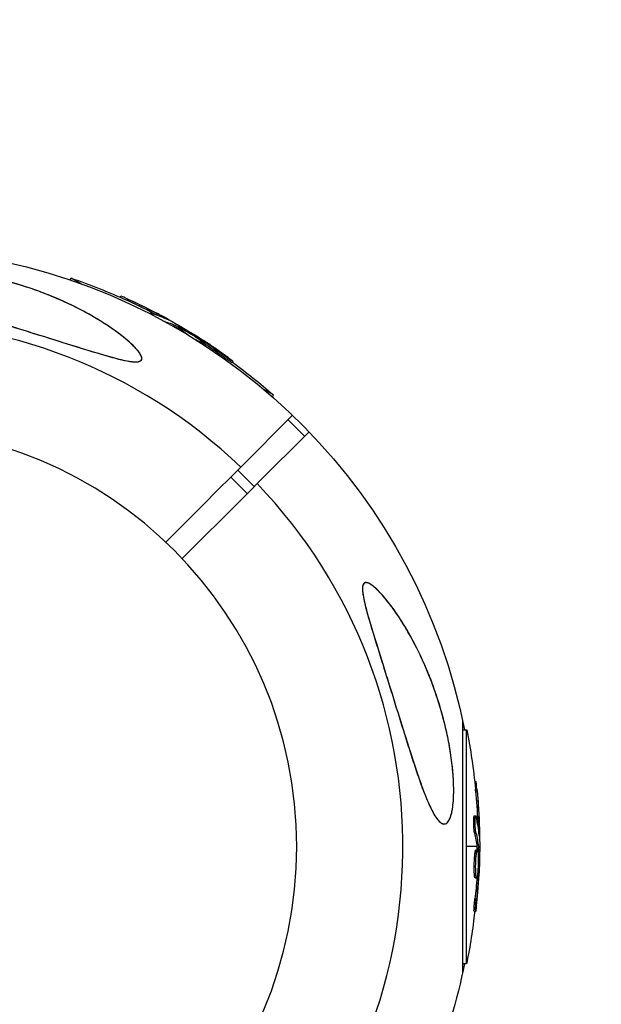
# Model space of a CAD drawing. Units: millimetres. Extents: x -15597 to 9739, y -3981 to 6910.
# Drawn here: x -5834 to -5734, y -27 to 142 of the extents above; entities that cross this region are included whole.
import ezdxf

# ---------------------------------------------------------------- set-up
doc = ezdxf.new("R2010")
doc.units = ezdxf.units.MM
doc.header["$LTSCALE"] = 20
doc.linetypes.add('HIDDEN', pattern=[9.525, 6.35, -3.175])
for name, color, linetype in [('2d', 230, 'Continuous'), ('ASTM-BufferZone', 240, 'HIDDEN'), ('ASTM-Safetyzone', 64, 'HIDDEN')]:
    doc.layers.add(name, color=color, linetype=linetype)

msp = doc.modelspace()

# ---------------------------------------------------------------- linework, layer by layer
at = {"layer": '2d'}
for p, q in [((-5824.96, 97.37), (-5824.78, 97.68)), ((-5823.13, 96.73), (-5824.78, 97.68)), ((-5816.38, 94.42), (-5816.26, 94.62)), ((-5814.93, 93.76), (-5814.8, 93.98)), ((-5811.24, 91.57), (-5811.19, 91.64)), ((-5810.2, 91.44), (-5810.07, 91.66)), ((-5808.65, 90.2), (-5808.64, 90.21)), ((-5808.3, 90.61), (-5808.27, 90.68)), ((-5806.52, 89.17), (-5806.59, 89.04)), ((-5806.28, 89.58), (-5806.39, 89.39)), ((-5806.33, 89.09), (-5806.21, 89.31)), ((-5806.17, 89.01), (-5806.04, 89.22)), ((-5806.1, 88.76), (-5805.99, 88.95)), ((-5802.74, 87.16), (-5802.67, 87.28)), ((-5802.6, 86.62), (-5802.57, 86.67)), ((-5802.25, 86.8), (-5802.16, 86.96)), ((-5802.02, 86.24), (-5801.91, 86.44)), ((-5798.9, 84.37), (-5798.77, 84.58)), ((-5797.1, 83.17), (-5796.97, 83.39)), ((-5790.02, 77.61), (-5791.67, 78.56)), ((-5790.2, 77.3), (-5790.02, 77.61)), ((-5795.63, 65.2), (-5786.72, 74.11)), ((-5787.48, 73.35), (-5784.65, 70.52)), ((-5783.89, 71.28), (-5792.8, 62.37)), ((-5796.13, 64.7), (-5793.3, 61.87)), ((-5797.33, 63.49), (-5794.51, 60.67)), ((-5757.49, 21.66), (-5757.49, -21.66)), ((-5757.49, 20.07), (-5756.8, 20.07)), ((-5756.8, -20.07), (-5756.8, 20.07)), ((-5755.42, 11.17), (-5755.19, 11.17)), ((-5755.26, 9.58), (-5755.01, 9.58)), ((-5755.48, 5.29), (-5755.23, 5.29)), ((-5755.33, 4.79), (-5755.33, 4.79)), ((-5754.91, 4.32), (-5754.66, 4.32)), ((-5755.45, 2.36), (-5755.2, 2.36)), ((-5754.68, 2.27), (-5754.61, 2.27)), ((-5755.04, 0), (-5756.8, 0)), ((-5755.21, -0.57), (-5754.96, -0.57)), ((-5755.01, -0.2), (-5754.76, -0.2)), ((-5755, -0.38), (-5754.75, -0.38)), ((-5754.56, 0), (-5754.79, 0)), ((-5755.24, -3.16), (-5755.24, -3.16)), ((-5755.24, -3.16), (-5755.24, -3.16)), ((-5755.47, -4.67), (-5755.22, -4.67)), ((-5754.96, -4.88), (-5754.77, -4.88)), ((-5754.89, -4.27), (-5754.74, -4.27)), ((-5755.35, -5.36), (-5755.1, -5.36)), ((-5755.38, -9), (-5755.13, -9)), ((-5755.52, -11.16), (-5755.27, -11.16)), ((-5757.49, -20.07), (-5756.8, -20.07))]:
    msp.add_line(p, q, dxfattribs=at)
at = {"layer": '2d', "extrusion": (0, 0, -1)}
msp.add_circle((5858, 0), 72, dxfattribs=at)
for centre, radius, start, end in [((5858, 0), 102.82, 102.2493, 168.7436), ((5857.66, 0.59), 102.5, 108.708, 114.4788), ((5857.53, 0.81), 102.5, 114.4787, 122.1677), ((5857.66, 0.59), 102.5, 126.2489, 131.292), ((5857.31, 0), 102.5, 168.708, 174.4788), ((5857.06, 0), 102.5, 174.4787, 182.1677), ((5858, 0), 102.82, 181.2164, 181.217), ((5858, 0), 102.82, 182.0913, 182.0923), ((5857.31, 0), 102.5, 186.2489, 191.292), ((5858, 0), 102.82, 191.2564, 212.8379)]:
    msp.add_arc(centre, radius, start, end, dxfattribs=at)
at = {"layer": '2d'}
for start, end in [(46.2701, 223.7299), (226.2701, 43.7299)]:
    msp.add_arc((-5858, 0), 90.23, start, end, dxfattribs=at)
at = {"layer": '2d', "extrusion": (0, 0, -1)}
for centre, major_axis, ratio, start_param, end_param in [((-5857.88, 0.72), (51.24, 88.76), 0.987104, -0.092267, -0.040212), ((-5857.75, 0.94), (51.24, 88.76), 0.987104, -0.092267, -0.040212), ((-5855.09, -0.6), (51.23, 88.72), 0.473523, -0.106952, -0.058139), ((-5855.22, -0.81), (51.23, 88.72), 0.473523, -0.079298, -0.058139), ((-5855.22, -0.81), (51.23, 88.72), 0.473523, -0.058139, -0.054049), ((-5855.09, -0.6), (51.23, 88.72), 0.473523, -0.058139, -0.054049), ((-5858.24, 1.22), (51.24, 88.75), 0.926659, 0.060013, 0.103512), ((-5858.36, 1), (51.24, 88.75), 0.926659, 0.064437, 0.103512), ((-5857.31, 0.26), (-102.49, 0), 0.987104, 3.049326, 3.10138), ((-5857.06, 0.26), (-102.49, 0), 0.987104, 3.049326, 3.10138), ((-5857.31, -2.82), (-102.45, 0), 0.473523, 3.034641, 3.083454), ((-5857.06, -2.82), (-102.45, 0), 0.473523, 3.034641, 3.083454), ((-5857.31, -2.82), (-102.45, 0), 0.473523, 3.083454, 3.087544), ((-5857.06, -2.82), (-102.45, 0), 0.473523, 3.083454, 3.087544), ((-5857.06, 0.81), (102.48, 0), 0.926659, 0.060013, 0.103512), ((-5857.31, 0.81), (102.48, 0), 0.926659, 0.064437, 0.103512)]:
    msp.add_ellipse(centre, major_axis=major_axis, ratio=ratio, start_param=start_param, end_param=end_param, dxfattribs=at)
at = {"layer": '2d'}
for centre, major_axis in [((-5857.54, 0.81), (51.25, 88.77)), ((-5857.06, 0.01), (102.5, 0))]:
    msp.add_ellipse(centre, major_axis=major_axis, ratio=0.465742, start_param=0.041437, end_param=0.107038, dxfattribs=at)
for points, knots in [([(-5836.8, 89.94), (-5838.97, 90.61), (-5841.16, 91.29), (-5846.32, 92.98), (-5848.85, 93.89), (-5851.95, 95.29), (-5852.87, 95.81), (-5853.84, 96.63), (-5854.1, 96.97), (-5854.14, 97.57), (-5854, 97.82), (-5853.38, 98.27), (-5852.89, 98.47), (-5851.53, 98.79), (-5850.57, 98.91), (-5848.28, 99), (-5847.08, 98.97), (-5844.78, 98.81), (-5843.67, 98.69), (-5841.27, 98.35), (-5839.96, 98.11), (-5836.58, 97.39), (-5834.49, 96.82), (-5831.16, 95.73), (-5829.87, 95.26), (-5826.03, 93.72), (-5823.52, 92.51), (-5819.21, 90.04), (-5817.49, 88.88), (-5815.2, 87.1), (-5814.27, 86.29), (-5813.24, 85.14), (-5812.92, 84.72), (-5812.64, 84.11), (-5812.6, 83.89), (-5812.71, 83.57), (-5812.83, 83.46), (-5813.23, 83.31), (-5813.51, 83.29), (-5814.34, 83.31), (-5814.97, 83.42), (-5816.87, 83.82), (-5818.49, 84.27), (-5822.2, 85.39), (-5824.21, 86.02), (-5828.06, 87.22), (-5829.98, 87.82), (-5833.52, 88.92), (-5835.17, 89.43), (-5836.8, 89.94)], [0, 0, 0, 0, 6.898473, 6.898473, 17.02274, 17.02274, 23.86477, 23.86477, 28.697089, 28.697089, 32.623946, 32.623946, 36.751298, 36.751298, 41.705645, 41.705645, 46.382368, 46.382368, 50.544479, 50.544479, 55.396508, 55.396508, 63.243305, 63.243305, 68.339184, 68.339184, 78.631152, 78.631152, 87.630691, 87.630691, 93.68228, 93.68228, 96.904069, 96.904069, 98.991578, 98.991578, 100.728018, 100.728018, 102.631266, 102.631266, 105.677874, 105.677874, 111.815244, 111.815244, 118.148023, 118.148023, 124.143115, 124.143115, 129.295875, 129.295875, 129.295875, 129.295875]), ([(-5814.04, 86.01), (-5814.33, 86.3), (-5814.65, 86.59), (-5815.31, 87.17), (-5815.66, 87.45), (-5816.73, 88.3), (-5817.49, 88.84), (-5819.09, 89.91), (-5819.91, 90.43), (-5821.6, 91.42), (-5822.46, 91.89), (-5825.11, 93.26), (-5826.96, 94.1), (-5829.36, 95.05), (-5829.85, 95.24), (-5830.83, 95.6), (-5831.33, 95.78), (-5832.83, 96.28), (-5833.84, 96.6), (-5835.88, 97.18), (-5836.92, 97.44), (-5838.49, 97.8), (-5839.02, 97.91), (-5840.08, 98.12), (-5840.62, 98.22), (-5842.22, 98.49), (-5843.29, 98.64), (-5844.89, 98.81), (-5845.42, 98.86), (-5846.49, 98.93), (-5847.01, 98.95), (-5848.05, 98.98), (-5848.56, 98.98), (-5849.55, 98.95), (-5850.04, 98.93), (-5850.97, 98.84), (-5851.41, 98.78), (-5852.23, 98.63), (-5852.6, 98.54), (-5853.08, 98.37), (-5853.23, 98.31), (-5853.49, 98.18), (-5853.6, 98.11), (-5853.8, 97.97), (-5853.88, 97.89), (-5854.01, 97.73), (-5854.06, 97.65), (-5854.14, 97.4), (-5854.13, 97.22), (-5853.98, 96.86), (-5853.84, 96.68), (-5853.66, 96.49)], [0.0620925, 0.0620925, 0.0620925, 0.0620925, 0.06372976, 0.06372976, 0.06536702, 0.06536702, 0.06864154, 0.06864154, 0.07191606, 0.07191606, 0.07519057, 0.07519057, 0.08173961, 0.08173961, 0.08337687, 0.08337687, 0.08501413, 0.08501413, 0.08828865, 0.08828865, 0.09156317, 0.09156317, 0.09320043, 0.09320043, 0.09483769, 0.09483769, 0.09811221, 0.09811221, 0.09974947, 0.09974947, 0.10138673, 0.10138673, 0.10302399, 0.10302399, 0.10466125, 0.10466125, 0.10629851, 0.10629851, 0.10793576, 0.10793576, 0.10875439, 0.10875439, 0.10957302, 0.10957302, 0.11039165, 0.11039165, 0.11121028, 0.11121028, 0.11284754, 0.11284754, 0.1144848, 0.1144848, 0.1144848, 0.1144848]), ([(-5853.66, 96.49), (-5853.47, 96.3), (-5853.23, 96.11), (-5852.68, 95.74), (-5852.37, 95.56), (-5851.69, 95.19), (-5851.33, 95.01), (-5850.55, 94.65), (-5850.15, 94.48), (-5848.89, 93.96), (-5848, 93.62), (-5846.13, 92.94), (-5845.16, 92.61), (-5843.18, 91.95), (-5842.17, 91.63), (-5840.14, 90.98), (-5839.11, 90.66), (-5837.54, 90.17), (-5837.02, 90.01), (-5835.97, 89.68), (-5835.44, 89.51), (-5833.85, 89.02), (-5832.79, 88.7), (-5829.63, 87.71), (-5827.53, 87.06), (-5824.4, 86.08), (-5823.35, 85.75), (-5821.27, 85.11), (-5820.23, 84.79), (-5818.69, 84.34), (-5818.18, 84.2), (-5817.18, 83.93), (-5816.68, 83.8), (-5815.71, 83.57), (-5815.24, 83.47), (-5814.57, 83.36), (-5814.34, 83.34), (-5813.92, 83.3), (-5813.73, 83.29), (-5813.36, 83.31), (-5813.2, 83.33), (-5813, 83.4), (-5812.94, 83.42), (-5812.83, 83.48), (-5812.78, 83.52), (-5812.68, 83.64), (-5812.64, 83.74), (-5812.63, 83.98), (-5812.65, 84.1), (-5812.75, 84.37), (-5812.83, 84.51), (-5813.01, 84.8), (-5813.11, 84.95), (-5813.34, 85.25), (-5813.47, 85.4), (-5813.74, 85.7), (-5813.89, 85.86), (-5814.04, 86.01)], [0.0083549, 0.0083549, 0.0083549, 0.0083549, 0.0100342, 0.0100342, 0.0117135, 0.0117135, 0.0133928, 0.0133928, 0.0150721, 0.0150721, 0.0184307, 0.0184307, 0.0217893, 0.0217893, 0.0251479, 0.0251479, 0.0285065, 0.0285065, 0.0301858, 0.0301858, 0.0318651, 0.0318651, 0.0352237, 0.0352237, 0.0419409, 0.0419409, 0.0452995, 0.0452995, 0.0486581, 0.0486581, 0.0503374, 0.0503374, 0.0520167, 0.0520167, 0.053696, 0.053696, 0.05453565, 0.05453565, 0.0553753, 0.0553753, 0.05621495, 0.05621495, 0.05663477, 0.05663477, 0.0570546, 0.0570546, 0.05789425, 0.05789425, 0.0587339, 0.0587339, 0.05957355, 0.05957355, 0.0604132, 0.0604132, 0.06125285, 0.06125285, 0.0620925, 0.0620925, 0.0620925, 0.0620925]), ([(-5824.79, 93.07), (-5826.11, 93.71), (-5827.48, 94.31), (-5829.36, 95.05), (-5829.85, 95.24), (-5830.83, 95.6), (-5831.33, 95.78), (-5832.32, 96.11), (-5832.82, 96.27), (-5833.32, 96.43)], [0.076955939, 0.076955939, 0.076955939, 0.076955939, 0.081739613, 0.081739613, 0.083376872, 0.083376872, 0.085014132, 0.085014132, 0.086627569, 0.086627569, 0.086627569, 0.086627569]), ([(-5814.8, 93.98), (-5815.25, 94.19), (-5815.66, 94.37), (-5816.14, 94.58), (-5816.26, 94.63), (-5816.26, 94.62)], [0, 0, 0, 0, 0.25, 0.25, 0.4513626, 0.4513626, 0.4513626, 0.4513626]), ([(-5814.93, 93.76), (-5814.98, 93.79), (-5815.03, 93.81), (-5815.12, 93.85), (-5815.14, 93.86), (-5815.17, 93.88), (-5815.18, 93.88), (-5815.19, 93.88)], [0, 0, 0, 0, 0.03125, 0.03125, 0.046875, 0.046875, 0.04983203, 0.04983203, 0.04983203, 0.04983203]), ([(-5811.03, 91.47), (-5811.09, 91.51), (-5811.13, 91.55), (-5811.16, 91.57), (-5811.19, 91.61), (-5811.2, 91.64), (-5811.19, 91.65), (-5811.17, 91.66), (-5811.13, 91.66), (-5811.06, 91.64), (-5811.04, 91.64), (-5811.02, 91.63), (-5811, 91.62)], [0.671094, 0.671094, 0.671094, 0.671094, 0.75277, 0.75277, 0.75277, 0.8604355, 0.8604355, 0.8604355, 0.9687025, 0.9687025, 0.9687025, 1, 1, 1, 1]), ([(-5808.04, 90.49), (-5807.97, 90.46), (-5807.92, 90.44), (-5807.9, 90.43), (-5807.87, 90.43), (-5807.87, 90.43), (-5807.9, 90.45), (-5807.93, 90.47), (-5807.98, 90.5), (-5808.05, 90.55), (-5808.11, 90.58), (-5808.18, 90.63), (-5808.27, 90.68)], [0, 0, 0, 0, 0.263282, 0.263282, 0.263282, 0.526692, 0.526692, 0.526692, 0.789921, 0.789921, 0.789921, 1, 1, 1, 1]), ([(-5806.04, 89.22), (-5806.08, 89.24), (-5806.12, 89.26), (-5806.14, 89.28), (-5806.17, 89.29), (-5806.19, 89.3), (-5806.21, 89.31)], [0, 0, 0, 0, 0.536906, 0.536906, 0.536906, 1, 1, 1, 1]), ([(-5806.04, 89.22), (-5805.76, 89.07), (-5805.48, 88.91), (-5804.91, 88.59), (-5804.63, 88.44), (-5804.06, 88.11), (-5803.78, 87.95), (-5803.37, 87.7), (-5803.23, 87.62), (-5802.95, 87.45), (-5802.81, 87.37), (-5802.67, 87.28)], [0, 0, 0, 0, 0.25, 0.25, 0.5, 0.5, 0.75, 0.75, 0.875, 0.875, 1, 1, 1, 1]), ([(-5804.71, 87.93), (-5804.99, 88.12), (-5805.25, 88.3), (-5805.82, 88.72), (-5806.01, 88.9), (-5805.96, 89), (-5805.73, 88.92), (-5805.33, 88.72)], [0.6786617, 0.6786617, 0.6786617, 0.6786617, 0.75, 0.75, 0.875, 0.875, 0.9988689, 0.9988689, 0.9988689, 0.9988689]), ([(-5805.32, 88.72), (-5804.92, 88.52), (-5804.38, 88.21), (-5803.31, 87.55), (-5802.79, 87.2), (-5802.08, 86.67), (-5801.88, 86.49), (-5801.93, 86.39), (-5802.17, 86.47), (-5802.56, 86.67)], [0, 0, 0, 0, 0.125, 0.125, 0.25, 0.25, 0.375, 0.375, 0.4988549, 0.4988549, 0.4988549, 0.4988549]), ([(-5802.16, 86.96), (-5802.22, 87), (-5802.29, 87.05), (-5802.36, 87.09), (-5802.43, 87.14), (-5802.51, 87.18), (-5802.57, 87.23), (-5802.61, 87.25), (-5802.64, 87.27), (-5802.67, 87.28)], [0, 0, 0, 0, 0.404397, 0.404397, 0.404397, 0.80918, 0.80918, 0.80918, 1, 1, 1, 1]), ([(-5797.73, 84), (-5797.91, 84.13), (-5798.08, 84.26), (-5798.34, 84.45), (-5798.47, 84.54), (-5798.61, 84.64), (-5798.68, 84.69), (-5798.71, 84.72), (-5798.73, 84.73), (-5798.74, 84.74), (-5798.84, 84.81), (-5798.97, 84.9), (-5799.12, 85.01), (-5799.18, 85.05), (-5799.23, 85.08), (-5799.25, 85.1), (-5799.36, 85.17), (-5799.49, 85.27), (-5799.64, 85.37), (-5799.71, 85.42), (-5799.75, 85.45), (-5799.77, 85.46), (-5799.78, 85.47), (-5799.88, 85.54), (-5800.01, 85.63), (-5800.16, 85.73), (-5800.24, 85.78), (-5800.27, 85.81), (-5800.29, 85.82), (-5800.3, 85.83), (-5800.4, 85.9), (-5800.53, 85.99), (-5800.69, 86.09), (-5800.76, 86.14), (-5800.79, 86.16), (-5800.81, 86.18), (-5800.82, 86.18), (-5800.93, 86.25), (-5801.06, 86.34), (-5801.21, 86.44), (-5801.29, 86.49), (-5801.32, 86.51), (-5801.34, 86.53), (-5801.35, 86.53), (-5801.55, 86.66), (-5801.72, 86.78), (-5801.89, 86.89)], [0, 0, 0, 0, 0.125, 0.125, 0.1875, 0.21875, 0.234375, 0.242188, 0.242188, 0.25, 0.25, 0.3125, 0.34375, 0.359375, 0.359375, 0.375, 0.375, 0.4375, 0.46875, 0.484375, 0.492188, 0.492188, 0.5, 0.5, 0.5625, 0.59375, 0.609375, 0.617188, 0.617188, 0.625, 0.625, 0.6875, 0.71875, 0.734375, 0.742188, 0.742188, 0.75, 0.75, 0.8125, 0.84375, 0.859375, 0.867188, 0.867188, 0.875, 0.875, 1, 1, 1, 1]), ([(-5797.1, 83.17), (-5797.1, 83.17), (-5797.1, 83.17), (-5797.1, 83.16), (-5797.14, 83.18), (-5797.24, 83.23), (-5797.29, 83.26), (-5797.38, 83.32), (-5797.44, 83.35), (-5797.62, 83.47), (-5797.77, 83.57), (-5798, 83.73), (-5798.08, 83.78), (-5798.25, 83.9), (-5798.33, 83.96), (-5798.5, 84.08), (-5798.58, 84.13), (-5798.74, 84.25), (-5798.82, 84.31), (-5798.9, 84.37)], [0.3749154, 0.3749154, 0.3749154, 0.3749154, 0.375, 0.375, 0.5, 0.5, 0.5625, 0.5625, 0.625, 0.625, 0.75, 0.75, 0.8125, 0.8125, 0.875, 0.875, 0.9375, 0.9375, 1, 1, 1, 1]), ([(-5797.73, 84), (-5797.6, 83.9), (-5797.47, 83.81), (-5797.37, 83.73), (-5797.26, 83.65), (-5797.18, 83.58), (-5797.11, 83.52), (-5797.05, 83.47), (-5797, 83.43), (-5796.98, 83.41), (-5796.97, 83.38), (-5796.97, 83.38), (-5797, 83.39), (-5797.03, 83.4), (-5797.09, 83.43), (-5797.16, 83.48), (-5797.24, 83.52), (-5797.33, 83.58), (-5797.44, 83.65), (-5797.55, 83.73), (-5797.68, 83.81), (-5797.81, 83.9), (-5797.95, 84), (-5798.09, 84.1), (-5798.24, 84.2), (-5798.38, 84.3), (-5798.53, 84.4), (-5798.66, 84.5), (-5798.7, 84.53), (-5798.74, 84.56), (-5798.77, 84.58)], [0, 0, 0, 0, 0.108572, 0.108572, 0.108572, 0.217262, 0.217262, 0.217262, 0.325717, 0.325717, 0.325717, 0.433622, 0.433622, 0.433622, 0.540983, 0.540983, 0.540983, 0.648042, 0.648042, 0.648042, 0.755174, 0.755174, 0.755174, 0.862717, 0.862717, 0.862717, 0.970831, 0.970831, 0.970831, 1, 1, 1, 1]), ([(-5769.45, 25.69), (-5770.04, 27.58), (-5770.64, 29.49), (-5771.84, 33.32), (-5772.46, 35.32), (-5773.63, 39.18), (-5774.13, 40.91), (-5774.57, 42.96), (-5774.69, 43.67), (-5774.71, 44.57), (-5774.68, 44.86), (-5774.5, 45.23), (-5774.38, 45.33), (-5774.06, 45.39), (-5773.86, 45.35), (-5773.29, 45.09), (-5772.9, 44.8), (-5771.8, 43.82), (-5770.94, 42.86), (-5769.02, 40.36), (-5768.01, 38.84), (-5766.13, 35.63), (-5765.21, 33.87), (-5763.36, 29.8), (-5762.43, 27.41), (-5761.05, 23.03), (-5760.52, 21.03), (-5759.83, 17.75), (-5759.61, 16.47), (-5759.28, 14.1), (-5759.17, 13), (-5759.02, 10.69), (-5759, 9.48), (-5759.11, 7.2), (-5759.25, 6.26), (-5759.59, 4.97), (-5759.78, 4.52), (-5760.22, 3.97), (-5760.46, 3.86), (-5761, 3.91), (-5761.3, 4.11), (-5762.04, 4.91), (-5762.47, 5.63), (-5763.53, 7.76), (-5764.22, 9.51), (-5765.75, 13.86), (-5766.52, 16.26), (-5767.89, 20.62), (-5768.5, 22.62), (-5769.23, 24.97), (-5769.34, 25.33), (-5769.45, 25.69)], [0, 0, 0, 0, 5.941145, 5.941145, 12.141473, 12.141473, 18.568377, 18.568377, 21.852266, 21.852266, 23.833908, 23.833908, 25.455354, 25.455354, 27.237915, 27.237915, 30.065329, 30.065329, 35.581787, 35.581787, 41.843779, 41.843779, 48.495538, 48.495538, 56.766653, 56.766653, 63.301413, 63.301413, 67.391587, 67.391587, 70.925513, 70.925513, 74.916377, 74.916377, 79.059186, 79.059186, 82.355636, 82.355636, 85.343832, 85.343832, 88.788369, 88.788369, 93.702616, 93.702616, 101.30001, 101.30001, 109.025051, 109.025051, 115.294894, 115.294894, 116.417271, 116.417271, 116.417271, 116.417271]), ([(-5771.99, 43.96), (-5772.3, 44.26), (-5772.6, 44.54), (-5773.04, 44.89), (-5773.19, 44.99), (-5773.48, 45.17), (-5773.62, 45.24), (-5773.89, 45.34), (-5774.02, 45.37), (-5774.19, 45.36), (-5774.25, 45.35), (-5774.35, 45.32), (-5774.39, 45.29), (-5774.52, 45.18), (-5774.58, 45.08), (-5774.67, 44.8), (-5774.69, 44.64), (-5774.71, 44.28), (-5774.7, 44.08), (-5774.66, 43.66), (-5774.64, 43.44), (-5774.53, 42.76), (-5774.43, 42.29), (-5774.2, 41.32), (-5774.07, 40.82), (-5773.8, 39.81), (-5773.65, 39.3), (-5773.21, 37.77), (-5772.9, 36.74), (-5772.26, 34.67), (-5771.93, 33.63), (-5771.44, 32.05), (-5771.27, 31.52), (-5770.94, 30.46), (-5770.77, 29.93), (-5770.28, 28.34), (-5769.95, 27.29), (-5768.97, 24.13), (-5768.32, 22.03), (-5767.35, 18.92), (-5767.03, 17.89), (-5766.54, 16.35), (-5766.38, 15.84), (-5766.05, 14.82), (-5765.88, 14.32), (-5765.39, 12.84), (-5765.06, 11.87), (-5764.55, 10.46), (-5764.38, 10), (-5764.04, 9.11), (-5763.87, 8.68), (-5763.35, 7.43), (-5763, 6.66), (-5762.54, 5.81), (-5762.45, 5.64), (-5762.26, 5.33), (-5762.17, 5.18), (-5761.89, 4.77), (-5761.7, 4.53), (-5761.51, 4.34)], [0.04473557, 0.04473557, 0.04473557, 0.04473557, 0.04639673, 0.04639673, 0.04722731, 0.04722731, 0.04805789, 0.04805789, 0.04888847, 0.04888847, 0.04930376, 0.04930376, 0.04971905, 0.04971905, 0.05054964, 0.05054964, 0.05138022, 0.05138022, 0.0522108, 0.0522108, 0.05304138, 0.05304138, 0.05470254, 0.05470254, 0.0563637, 0.0563637, 0.05802487, 0.05802487, 0.06134719, 0.06134719, 0.06466952, 0.06466952, 0.06633068, 0.06633068, 0.06799184, 0.06799184, 0.07131417, 0.07131417, 0.07795882, 0.07795882, 0.08128114, 0.08128114, 0.0829423, 0.0829423, 0.08460347, 0.08460347, 0.08792579, 0.08792579, 0.08958696, 0.08958696, 0.09124812, 0.09124812, 0.09457044, 0.09457044, 0.09540102, 0.09540102, 0.09623161, 0.09623161, 0.09789277, 0.09789277, 0.09789277, 0.09789277]), ([(-5761.51, 4.34), (-5761.32, 4.16), (-5761.14, 4.02), (-5760.87, 3.91), (-5760.78, 3.89), (-5760.61, 3.88), (-5760.52, 3.89), (-5760.26, 3.97), (-5760.11, 4.1), (-5759.89, 4.4), (-5759.82, 4.52), (-5759.69, 4.78), (-5759.63, 4.93), (-5759.52, 5.25), (-5759.47, 5.42), (-5759.37, 5.79), (-5759.33, 5.98), (-5759.22, 6.59), (-5759.16, 7.03), (-5759.07, 7.95), (-5759.05, 8.44), (-5759.02, 9.44), (-5759.02, 9.95), (-5759.05, 10.98), (-5759.07, 11.51), (-5759.14, 12.57), (-5759.19, 13.11), (-5759.36, 14.71), (-5759.51, 15.78), (-5759.86, 17.9), (-5760.08, 18.97), (-5760.56, 21.08), (-5760.82, 22.12), (-5761.69, 25.18), (-5762.36, 27.16), (-5763.5, 30.05), (-5763.9, 30.99), (-5764.75, 32.86), (-5765.19, 33.77), (-5766.11, 35.55), (-5766.59, 36.41), (-5767.57, 38.09), (-5768.08, 38.91), (-5769.14, 40.48), (-5769.69, 41.24), (-5770.54, 42.33), (-5770.82, 42.68), (-5771.41, 43.35), (-5771.7, 43.66), (-5771.99, 43.96)], [0.09789277, 0.09789277, 0.09789277, 0.09789277, 0.09951406, 0.09951406, 0.10032471, 0.10032471, 0.10113536, 0.10113536, 0.10275666, 0.10275666, 0.1035673, 0.1035673, 0.10437795, 0.10437795, 0.1051886, 0.1051886, 0.10599925, 0.10599925, 0.10762055, 0.10762055, 0.10924184, 0.10924184, 0.11086314, 0.11086314, 0.11248443, 0.11248443, 0.11410573, 0.11410573, 0.11734832, 0.11734832, 0.12059092, 0.12059092, 0.12383351, 0.12383351, 0.13031869, 0.13031869, 0.13356129, 0.13356129, 0.13680388, 0.13680388, 0.14004647, 0.14004647, 0.14328907, 0.14328907, 0.14653166, 0.14653166, 0.14815295, 0.14815295, 0.14977425, 0.14977425, 0.14977425, 0.14977425]), ([(-5755.01, 9.58), (-5755.06, 10.07), (-5755.1, 10.52), (-5755.16, 11.04), (-5755.18, 11.17), (-5755.19, 11.17)], [0, 0, 0, 0, 0.25, 0.25, 0.4513626, 0.4513626, 0.4513626, 0.4513626]), ([(-5755.26, 9.58), (-5755.27, 9.64), (-5755.27, 9.7), (-5755.28, 9.79), (-5755.28, 9.82), (-5755.29, 9.85), (-5755.29, 9.86), (-5755.29, 9.86)], [0, 0, 0, 0, 0.03125, 0.03125, 0.046875, 0.046875, 0.04983203, 0.04983203, 0.04983203, 0.04983203]), ([(-5755.45, 2.36), (-5755.46, 2.41), (-5755.47, 2.46), (-5755.49, 2.59), (-5755.5, 2.67), (-5755.52, 2.82), (-5755.53, 2.91), (-5755.54, 3.09), (-5755.55, 3.18), (-5755.57, 3.47), (-5755.58, 3.68), (-5755.59, 4.08), (-5755.59, 4.28), (-5755.59, 4.55), (-5755.59, 4.64), (-5755.58, 4.79), (-5755.57, 4.87), (-5755.56, 5.06), (-5755.54, 5.16), (-5755.52, 5.25), (-5755.51, 5.27), (-5755.49, 5.28), (-5755.49, 5.29), (-5755.48, 5.29), (-5755.48, 5.29), (-5755.48, 5.29)], [0, 0, 0, 0, 0.0625, 0.0625, 0.125, 0.125, 0.1875, 0.1875, 0.25, 0.25, 0.375, 0.375, 0.5, 0.5, 0.5625, 0.5625, 0.625, 0.625, 0.75, 0.75, 0.8125, 0.8125, 0.84375, 0.84375, 0.8451889, 0.8451889, 0.8451889, 0.8451889]), ([(-5755.2, 2.36), (-5755.22, 2.44), (-5755.24, 2.55), (-5755.25, 2.68), (-5755.27, 2.81), (-5755.28, 2.96), (-5755.3, 3.12), (-5755.31, 3.28), (-5755.32, 3.46), (-5755.33, 3.63), (-5755.34, 3.81), (-5755.34, 3.99), (-5755.34, 4.15), (-5755.34, 4.32), (-5755.34, 4.48), (-5755.34, 4.62), (-5755.33, 4.76), (-5755.32, 4.89), (-5755.31, 4.99), (-5755.3, 5.09), (-5755.29, 5.17), (-5755.27, 5.22), (-5755.26, 5.27), (-5755.24, 5.29), (-5755.22, 5.28), (-5755.2, 5.28), (-5755.19, 5.24), (-5755.17, 5.17), (-5755.16, 5.15), (-5755.16, 5.13), (-5755.15, 5.11)], [0, 0, 0, 0, 0.108263, 0.108263, 0.108263, 0.216637, 0.216637, 0.216637, 0.324631, 0.324631, 0.324631, 0.431995, 0.431995, 0.431995, 0.53889, 0.53889, 0.53889, 0.64568, 0.64568, 0.64568, 0.75277, 0.75277, 0.75277, 0.860435, 0.860435, 0.860435, 0.968703, 0.968703, 0.968703, 1, 1, 1, 1]), ([(-5754.65, 1.98), (-5754.64, 1.91), (-5754.64, 1.85), (-5754.63, 1.83), (-5754.63, 1.8), (-5754.62, 1.8), (-5754.62, 1.84), (-5754.61, 1.87), (-5754.61, 1.93), (-5754.61, 2.02), (-5754.61, 2.09), (-5754.61, 2.17), (-5754.61, 2.27)], [0, 0, 0, 0, 0.263282, 0.263282, 0.263282, 0.526692, 0.526692, 0.526692, 0.789921, 0.789921, 0.789921, 1, 1, 1, 1]), ([(-5755.47, -4.67), (-5755.48, -4.56), (-5755.49, -4.44), (-5755.49, -4.17), (-5755.5, -4.04), (-5755.5, -3.74), (-5755.5, -3.59), (-5755.5, -3.36), (-5755.5, -3.29), (-5755.49, -3.13), (-5755.49, -3.05), (-5755.48, -2.82), (-5755.48, -2.66), (-5755.47, -2.43), (-5755.46, -2.35), (-5755.45, -2.2), (-5755.45, -2.13), (-5755.44, -1.91), (-5755.43, -1.77), (-5755.41, -1.57), (-5755.4, -1.51), (-5755.39, -1.39), (-5755.38, -1.33), (-5755.37, -1.22), (-5755.36, -1.17), (-5755.35, -1.07), (-5755.34, -1.02), (-5755.33, -0.93), (-5755.32, -0.89), (-5755.31, -0.82), (-5755.3, -0.78), (-5755.29, -0.74), (-5755.29, -0.73), (-5755.28, -0.7), (-5755.27, -0.66), (-5755.26, -0.63), (-5755.25, -0.61), (-5755.25, -0.61), (-5755.24, -0.6), (-5755.24, -0.59), (-5755.23, -0.57), (-5755.22, -0.57), (-5755.21, -0.57), (-5755.21, -0.57), (-5755.21, -0.57)], [0.499999, 0.499999, 0.499999, 0.499999, 0.5312491, 0.5312491, 0.5624991, 0.5624991, 0.5937492, 0.5937492, 0.6093742, 0.6093742, 0.6249992, 0.6249992, 0.6562493, 0.6562493, 0.6718743, 0.6718743, 0.6874994, 0.6874994, 0.7187494, 0.7187494, 0.7343745, 0.7343745, 0.7499995, 0.7499995, 0.7656245, 0.7656245, 0.7812496, 0.7812496, 0.7968746, 0.7968746, 0.8124996, 0.8124996, 0.8203121, 0.8203121, 0.8281247, 0.8437497, 0.8437497, 0.8476559, 0.8476559, 0.8515622, 0.8593747, 0.8749997, 0.8749997, 0.8758243, 0.8758243, 0.8758243, 0.8758243]), ([(-5755.22, -4.67), (-5755.25, -4.23), (-5755.26, -3.6), (-5755.22, -2.35), (-5755.18, -1.72), (-5755.08, -0.83), (-5755.01, -0.57), (-5754.9, -0.56), (-5754.86, -0.81), (-5754.83, -1.25)], [0.5, 0.5, 0.5, 0.5, 0.625, 0.625, 0.75, 0.75, 0.875, 0.875, 0.9988689, 0.9988689, 0.9988689, 0.9988689]), ([(-5754.83, -1.26), (-5754.8, -1.71), (-5754.8, -2.33), (-5754.83, -3.58), (-5754.88, -4.21), (-5754.98, -5.1), (-5755.04, -5.36), (-5755.15, -5.36), (-5755.2, -5.11), (-5755.22, -4.68)], [0, 0, 0, 0, 0.125, 0.125, 0.25, 0.25, 0.375, 0.375, 0.4988549, 0.4988549, 0.4988549, 0.4988549]), ([(-5754.75, -0.38), (-5754.75, -0.34), (-5754.76, -0.3), (-5754.76, -0.27), (-5754.76, -0.24), (-5754.76, -0.22), (-5754.76, -0.2)], [0, 0, 0, 0, 0.536906, 0.536906, 0.536906, 1, 1, 1, 1]), ([(-5754.75, -0.38), (-5754.74, -0.71), (-5754.74, -1.03), (-5754.73, -1.68), (-5754.73, -2), (-5754.72, -2.65), (-5754.73, -2.98), (-5754.73, -3.46), (-5754.73, -3.63), (-5754.74, -3.95), (-5754.74, -4.11), (-5754.74, -4.27)], [0, 0, 0, 0, 0.25, 0.25, 0.5, 0.5, 0.75, 0.75, 0.875, 0.875, 1, 1, 1, 1]), ([(-5755.35, -5.36), (-5755.35, -5.36), (-5755.36, -5.36), (-5755.37, -5.34), (-5755.38, -5.33), (-5755.39, -5.3), (-5755.4, -5.28), (-5755.41, -5.24), (-5755.42, -5.21), (-5755.43, -5.12), (-5755.44, -5.05), (-5755.46, -4.92), (-5755.46, -4.87), (-5755.47, -4.78), (-5755.47, -4.73), (-5755.47, -4.68)], [1.375782, 1.375782, 1.375782, 1.375782, 1.3906242, 1.3906242, 1.4062492, 1.4062492, 1.4218741, 1.4218741, 1.4374991, 1.4374991, 1.4687491, 1.4687491, 1.484374, 1.484374, 1.4988524, 1.4988524, 1.4988524, 1.4988524]), ([(-5754.77, -4.88), (-5754.77, -4.8), (-5754.76, -4.72), (-5754.76, -4.64), (-5754.75, -4.55), (-5754.75, -4.47), (-5754.75, -4.39), (-5754.75, -4.35), (-5754.74, -4.31), (-5754.74, -4.27)], [0, 0, 0, 0, 0.404397, 0.404397, 0.404397, 0.80918, 0.80918, 0.80918, 1, 1, 1, 1]), ([(-5755.12, -10.2), (-5755.09, -9.97), (-5755.07, -9.76), (-5755.04, -9.44), (-5755.02, -9.29), (-5755, -9.11), (-5754.99, -9.02), (-5754.99, -8.99), (-5754.99, -8.96), (-5754.99, -8.95), (-5754.97, -8.83), (-5754.96, -8.67), (-5754.94, -8.49), (-5754.94, -8.41), (-5754.93, -8.36), (-5754.93, -8.33), (-5754.92, -8.2), (-5754.9, -8.04), (-5754.89, -7.85), (-5754.88, -7.77), (-5754.88, -7.73), (-5754.87, -7.7), (-5754.87, -7.69), (-5754.86, -7.57), (-5754.85, -7.4), (-5754.83, -7.22), (-5754.83, -7.13), (-5754.82, -7.1), (-5754.82, -7.07), (-5754.82, -7.06), (-5754.81, -6.93), (-5754.8, -6.77), (-5754.79, -6.59), (-5754.78, -6.5), (-5754.78, -6.46), (-5754.78, -6.44), (-5754.78, -6.43), (-5754.77, -6.3), (-5754.76, -6.14), (-5754.74, -5.96), (-5754.74, -5.87), (-5754.74, -5.83), (-5754.74, -5.81), (-5754.73, -5.79), (-5754.72, -5.56), (-5754.71, -5.35), (-5754.7, -5.15)], [0, 0, 0, 0, 0.125, 0.125, 0.1875, 0.21875, 0.234375, 0.242188, 0.242188, 0.25, 0.25, 0.3125, 0.34375, 0.359375, 0.359375, 0.375, 0.375, 0.4375, 0.46875, 0.484375, 0.492188, 0.492188, 0.5, 0.5, 0.5625, 0.59375, 0.609375, 0.617188, 0.617188, 0.625, 0.625, 0.6875, 0.71875, 0.734375, 0.742188, 0.742188, 0.75, 0.75, 0.8125, 0.84375, 0.859375, 0.867188, 0.867188, 0.875, 0.875, 1, 1, 1, 1]), ([(-5755.52, -11.16), (-5755.52, -11.16), (-5755.52, -11.16), (-5755.53, -11.16), (-5755.54, -11.12), (-5755.54, -11), (-5755.54, -10.95), (-5755.54, -10.84), (-5755.53, -10.77), (-5755.52, -10.56), (-5755.51, -10.38), (-5755.49, -10.1), (-5755.48, -10), (-5755.46, -9.8), (-5755.46, -9.7), (-5755.44, -9.49), (-5755.43, -9.39), (-5755.41, -9.19), (-5755.4, -9.09), (-5755.38, -9)], [0.3749154, 0.3749154, 0.3749154, 0.3749154, 0.375, 0.375, 0.5, 0.5, 0.5625, 0.5625, 0.625, 0.625, 0.75, 0.75, 0.8125, 0.8125, 0.875, 0.875, 0.9375, 0.9375, 1, 1, 1, 1]), ([(-5755.12, -10.2), (-5755.14, -10.36), (-5755.16, -10.51), (-5755.17, -10.64), (-5755.19, -10.77), (-5755.21, -10.89), (-5755.22, -10.97), (-5755.24, -11.05), (-5755.25, -11.11), (-5755.26, -11.14), (-5755.27, -11.17), (-5755.28, -11.16), (-5755.28, -11.13), (-5755.29, -11.1), (-5755.29, -11.04), (-5755.29, -10.95), (-5755.29, -10.86), (-5755.28, -10.75), (-5755.27, -10.62), (-5755.27, -10.49), (-5755.26, -10.33), (-5755.24, -10.17), (-5755.23, -10.01), (-5755.22, -9.83), (-5755.2, -9.66), (-5755.19, -9.48), (-5755.17, -9.3), (-5755.15, -9.13), (-5755.14, -9.09), (-5755.14, -9.04), (-5755.13, -9)], [0, 0, 0, 0, 0.108572, 0.108572, 0.108572, 0.217262, 0.217262, 0.217262, 0.325717, 0.325717, 0.325717, 0.433622, 0.433622, 0.433622, 0.540983, 0.540983, 0.540983, 0.648042, 0.648042, 0.648042, 0.755174, 0.755174, 0.755174, 0.862717, 0.862717, 0.862717, 0.970831, 0.970831, 0.970831, 1, 1, 1, 1])]:
    msp.add_open_spline(points, degree=3, knots=knots, dxfattribs=at)
for points in [[(-5809.75, 91.2), (-5809.89, 91.28), (-5810.04, 91.36), (-5810.2, 91.44)], [(-5808.27, 90.68), (-5808.76, 90.95), (-5809.39, 91.3), (-5810.07, 91.66)], [(-5808.64, 90.21), (-5808.66, 90.21), (-5808.67, 90.22), (-5808.69, 90.22)], [(-5806.17, 89.01), (-5806.24, 89.04), (-5806.3, 89.07), (-5806.33, 89.09)], [(-5806.17, 89.01), (-5806.12, 88.98), (-5806.06, 88.95), (-5806.01, 88.92)], [(-5805.97, 88.9), (-5805.97, 88.9), (-5805.97, 88.9), (-5805.97, 88.9)], [(-5805.65, 88.6), (-5805.65, 88.6), (-5805.65, 88.6), (-5805.65, 88.6)], [(-5805.33, 88.72), (-5805.33, 88.72), (-5805.33, 88.72), (-5805.32, 88.72)], [(-5802.57, 86.67), (-5802.8, 86.79), (-5803.08, 86.94), (-5803.37, 87.11)], [(-5802.96, 87.58), (-5802.67, 87.4), (-5802.31, 87.16), (-5801.89, 86.89)], [(-5802.56, 86.67), (-5802.56, 86.67), (-5802.57, 86.67), (-5802.57, 86.67)], [(-5802.37, 86.57), (-5802.37, 86.57), (-5802.37, 86.57), (-5802.37, 86.57)], [(-5795.63, 65.2), (-5799.93, 60.9), (-5804.22, 56.6), (-5808.52, 52.31)], [(-5805.69, 49.48), (-5801.4, 53.78), (-5797.1, 58.07), (-5792.8, 62.37)], [(-5754.89, 3.81), (-5754.89, 3.97), (-5754.9, 4.14), (-5754.91, 4.32)], [(-5754.61, 2.27), (-5754.61, 2.83), (-5754.63, 3.55), (-5754.66, 4.32)], [(-5755.1, -1.04), (-5755.1, -1.04), (-5755.1, -1.04), (-5755.1, -1.04)], [(-5755, -0.38), (-5755, -0.3), (-5755.01, -0.24), (-5755.01, -0.2)], [(-5755, -0.38), (-5755, -0.44), (-5755, -0.51), (-5755, -0.57)], [(-5755, -0.61), (-5755, -0.61), (-5755, -0.61), (-5755, -0.61)], [(-5754.83, -1.25), (-5754.83, -1.25), (-5754.83, -1.26), (-5754.83, -1.26)], [(-5755.47, -4.68), (-5755.47, -4.68), (-5755.47, -4.67), (-5755.47, -4.67)], [(-5755.22, -4.68), (-5755.22, -4.68), (-5755.22, -4.67), (-5755.22, -4.67)], [(-5755.21, -4.89), (-5755.21, -4.89), (-5755.21, -4.89), (-5755.21, -4.89)], [(-5755.21, -4.89), (-5755.21, -4.89), (-5755.21, -4.89), (-5755.21, -4.89)], [(-5754.64, -3.88), (-5754.65, -4.21), (-5754.67, -4.65), (-5754.7, -5.15)]]:
    msp.add_open_spline(points, degree=3, dxfattribs=at)
at = {"layer": 'ASTM-BufferZone', "flags": 128}
msp.add_lwpolyline([(2518.93, -990), (4300.08, -2771.15, 1), (5700.15, -1371.08), (3919, 410.07), (3919, 2518.93), (5295.99, 3895.91), (7573.08, 3285.77, 1), (8085.54, 5198.3), (5256.35, 5956.38, 0.267949), (4300.08, 5700.15), (2518.93, 3919), (112.94, 3919), (-1527.04, 4298.12, 0.056856), (-1732, 4321.5), (-4126, 4321.5, 0.056856), (-4330.96, 4298.12), (-5970.94, 3919), (-8787, 3919, 0.414214), (-9777, 2929), (-9777, 410.07), (-11153.99, -966.91), (-13431.08, -356.77, 1), (-13943.54, -2269.3), (-11114.35, -3027.38, 0.267949), (-10158.08, -2771.15), (-8376.93, -990), (-5858, -990, 0.414214), (-4868, 0), (-4868, 1536.5), (-990, 1536.5), (-990, 0, 0.414214), (0, -990)], format="xyb", close=True, dxfattribs=at)
at = {"layer": 'ASTM-Safetyzone', "flags": 128}
msp.add_lwpolyline([(2137.85, -1910), (3649.54, -3421.69, 1), (6350.69, -720.54), (4839, 791.15), (4839, 2137.85), (5570.94, 2869.79), (7334.97, 2397.12, 1), (8323.66, 6086.95), (5494.46, 6845.03, 0.267949), (3649.54, 6350.69), (2137.85, 4839), (217.9, 4839), (-1319.83, 5194.48, 0.056856), (-1732, 5241.5), (-4126, 5241.5, 0.056856), (-4538.17, 5194.48), (-6075.9, 4839), (-8787, 4839, 0.414214), (-10697, 2929), (-10697, 791.15), (-11428.94, 59.21), (-13192.97, 531.88, 1), (-14181.66, -3157.95), (-11352.46, -3916.03, 0.267949), (-9507.54, -3421.69), (-7995.85, -1910), (-5858, -1910, 0.414214), (-3948, 0), (-3948, 616.5), (-1910, 616.5), (-1910, 0, 0.414214), (0, -1910), (2137.85, -1910)], format="xyb", dxfattribs=at)

doc.saveas('drawing.dxf')
